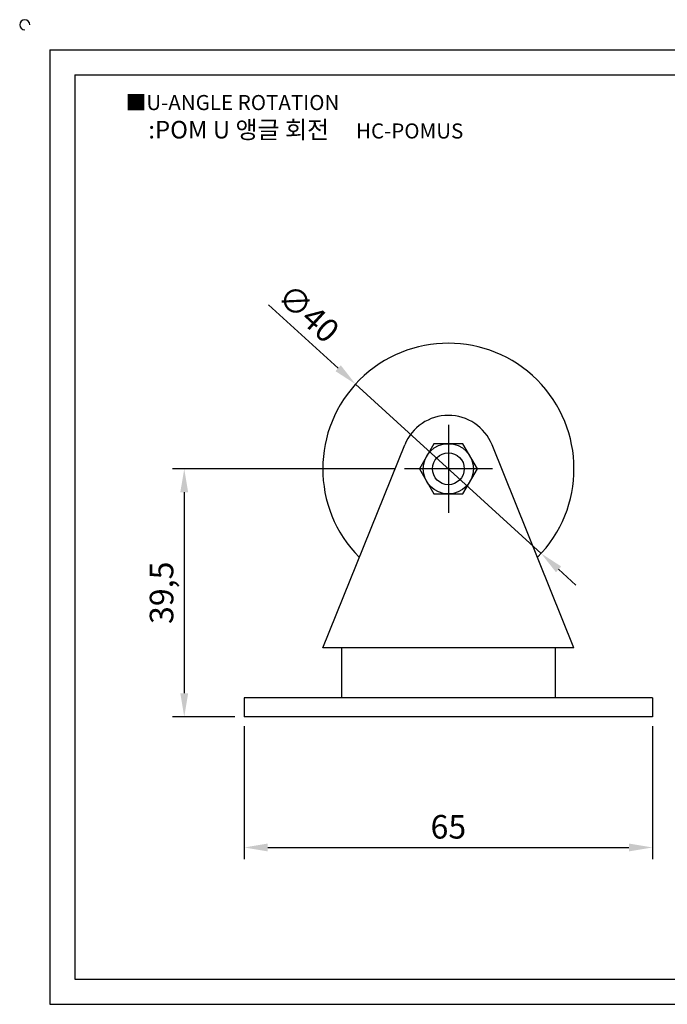
# Model space of a CAD drawing. Units: millimetres. Extents: x 2976 to 3258, y 804 to 966.
# Drawn here: x 2976 to 3079, y 809 to 966 of the extents above; entities that cross this region are included whole.
import ezdxf

# ---------------------------------------------------------------- set-up
doc = ezdxf.new("R2010")
doc.units = ezdxf.units.MM
doc.header["$LTSCALE"] = 0.5
doc.linetypes.add('CENTER', pattern=[50.8, 31.75, -6.35, 6.35, -6.35])
doc.styles.get("Standard").update_dxf_attribs({"font": 'txt.shx', "bigfont": 'whgtxt.shx'})
doc.dimstyles.new('ISO-25', dxfattribs={"dimtxt": 2.5, "dimasz": 2.5, "dimexe": 1.25, "dimexo": 0.625, "dimtad": 1, "dimtxsty": 'Standard', "dimcen": 2.5, "dimclrd": 3, "dimclre": 3, "dimadec": 0, "dimazin": 0, "dimtfac": 1, "dimtmove": 0, "dimatfit": 3, "dimfxl": 0, "dimarcsym": 0})

# ---------------------------------------------------------------- blocks, each defined once
blk = doc.blocks.new('*D15')
at = {"color": 3, "lineweight": -2}
for p, q in [((3011.93, 853.52), (3011.93, 832.34)), ((3076.93, 853.52), (3076.93, 832.34)), ((3015.68, 834.21), (3073.18, 834.21))]:
    blk.add_line(p, q, dxfattribs=at)
at = {"color": 3}
for points in [[(3015.68, 834.84), (3015.68, 833.59), (3011.93, 834.21)], [(3073.18, 834.84), (3073.18, 833.59), (3076.93, 834.21)]]:
    blk.add_solid(points, dxfattribs=at)
at = {"layer": 'Defpoints', "color": 0}
for p in [(3011.93, 855.02), (3076.93, 855.02), (3076.93, 834.21)]:
    blk.add_point(p, dxfattribs=at)
at = {"color": 0, "insert": (3044.43, 837.02), "char_height": 3.75, "attachment_point": 5}
blk.add_mtext('65', dxfattribs=at)
blk = doc.blocks.new('*D13')
at = {"color": 3, "lineweight": -2}
for p, q in [((3035.93, 894.52), (3000.5, 894.52)), ((3002.38, 890.77), (3002.38, 858.77)), ((3010.43, 855.02), (3000.5, 855.02))]:
    blk.add_line(p, q, dxfattribs=at)
at = {"color": 3}
for points in [[(3001.75, 890.77), (3003, 890.77), (3002.38, 894.52)], [(3001.75, 858.77), (3003, 858.77), (3002.38, 855.02)]]:
    blk.add_solid(points, dxfattribs=at)
at = {"layer": 'Defpoints', "color": 0}
for p in [(3037.43, 894.52), (3002.38, 855.02), (3011.93, 855.02)]:
    blk.add_point(p, dxfattribs=at)
at = {"color": 0, "insert": (2999.25, 874.77), "char_height": 3.75, "attachment_point": 5, "rotation": 90}
blk.add_mtext('39,5', dxfattribs=at)
blk = doc.blocks.new('*D19')
at = {"color": 3, "lineweight": -2}
for p, q in [((3015.8, 920.64), (3026.88, 910.53)), ((3059.2, 881.04), (3029.65, 908)), ((3061.97, 878.51), (3064.74, 875.98))]:
    blk.add_line(p, q, dxfattribs=at)
at = {"color": 3}
for points in [[(3027.31, 910.99), (3026.46, 910.06), (3029.65, 908)], [(3062.39, 878.97), (3061.55, 878.05), (3059.2, 881.04)]]:
    blk.add_solid(points, dxfattribs=at)
at = {"layer": 'Defpoints', "color": 0}
for p in [(3029.65, 908), (3059.2, 881.04)]:
    blk.add_point(p, dxfattribs=at)
at = {"color": 0, "insert": (3021.85, 918.92), "char_height": 3.75, "attachment_point": 5, "rotation": 317.6226}
blk.add_mtext('∅40', dxfattribs=at)

msp = doc.modelspace()

# ---------------------------------------------------------------- linework, layer by layer
for p, q in [((2980.982, 961.238), (2980.982, 809.238)), ((2980.982, 961.238), (3252.982, 961.238)), ((2984.982, 957.238), (2984.982, 813.238)), ((2984.982, 957.238), (3248.982, 957.238)), ((3024.429, 866.019), (3037.474, 898.327)), ((3064.429, 866.019), (3051.383, 898.327)), ((3064.429, 866.019), (3024.429, 866.019)), ((3027.429, 866.019), (3027.429, 858.019)), ((3061.429, 866.019), (3061.429, 858.019)), ((3076.929, 858.019), (3011.929, 858.019)), ((3011.929, 858.019), (3011.929, 855.019)), ((3076.929, 858.019), (3076.929, 855.019)), ((3076.929, 855.019), (3011.929, 855.019)), ((2984.982, 813.238), (3248.982, 813.238)), ((2980.982, 809.238), (3252.982, 809.238))]:
    msp.add_line(p, q)
at = {"color": 1, "linetype": 'CENTER'}
for p, q in [((3044.429, 901.519), (3044.429, 887.519)), ((3051.429, 894.519), (3037.429, 894.519))]:
    msp.add_line(p, q, dxfattribs=at)
msp.add_lwpolyline([(3042.119, 898.519), (3039.81, 894.519), (3042.119, 890.519), (3046.738, 890.519), (3049.048, 894.519), (3046.738, 898.519)], close=True)
for radius in [4, 2.531]:
    msp.add_circle((3044.429, 894.519), radius)
for centre, radius, start, end in [((2976.982, 965.238), 0.8, 0, 270), ((3044.429, 894.519), 20, 315.17434, 224.82566), ((3044.429, 895.519), 7.5, 21.98813, 158.01187)]:
    msp.add_arc(centre, radius, start, end)

# ---------------------------------------------------------------- texts
at = {"insert": (2993.068, 954.044), "char_height": 2.4, "attachment_point": 1}
msp.add_mtext_dynamic_manual_height_columns('{\\fGulim|b0|i0|c129|p50;■U-ANGLE ROTATION}', width=91.28112, gutter_width=12.5, heights=[0], dxfattribs=at)
at = {"insert": (3021.733, 948.519), "char_height": 2.8, "width": 64, "attachment_point": 5}
msp.add_mtext('{\\fMalgun Gothic|b0|i0|c129|p50;\\C230;:POM U 앵글 회전  \\Ftxt,whgtxt|c129;   \\f휴먼고딕|b0|i0|c129|p2;\\H0.85714x;\\C1;HC-POMUS}', dxfattribs=at)

# ---------------------------------------------------------------- dimensions: what is measured, and where the dimension line sits
dim = msp.add_diameter_dim_2p(p1=(3059.203, 881.038), p2=(3029.654, 907.999), dimstyle='ISO-25', override={"dimscale": 1.5, "dimexo": 1})
dim.commit()
dim.dimension.update_dxf_attribs({"geometry": '*D19', "text_midpoint": (3021.854, 918.923)})
dim = msp.add_linear_dim(base=(3002.378, 855.019), p1=(3037.429, 894.519), p2=(3011.929, 855.019), angle=90, dimstyle='ISO-25', override={"dimscale": 1.5, "dimexo": 1})
dim.commit()
dim.dimension.update_dxf_attribs({"geometry": '*D13', "text_midpoint": (2999.253, 874.769)})
dim = msp.add_linear_dim(base=(3076.929, 834.212), p1=(3011.929, 855.019), p2=(3076.929, 855.019), dimstyle='ISO-25', override={"dimscale": 1.5, "dimexo": 1})
dim.commit()
dim.dimension.update_dxf_attribs({"geometry": '*D15', "text_midpoint": (3044.429, 837.025)})

doc.saveas('drawing.dxf')
